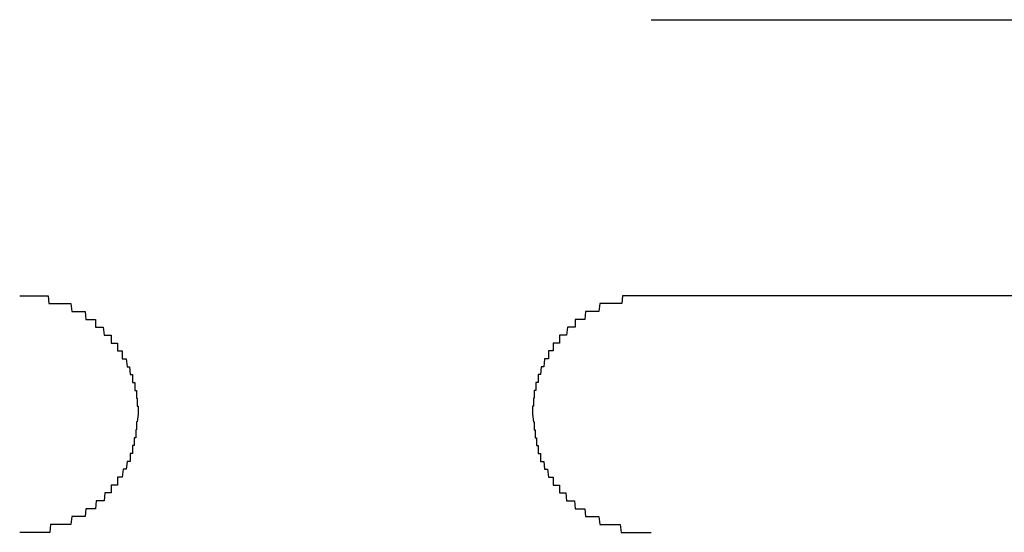
# Model space of a CAD drawing. Extents: x 542 to 20478, y 217 to 14052.
# Drawn here: x 5504 to 5517, y 12510 to 12516 of the extents above; entities that cross this region are included whole.
import ezdxf

# ---------------------------------------------------------------- set-up
doc = ezdxf.new("R2010")
doc.units = 0
doc.header["$LTSCALE"] = 50
doc.header["$MEASUREMENT"] = 0
doc.layers.add('鼻隠し前コーナー樹脂', color=4, linetype='CONTINUOUS')

msp = doc.modelspace()

# ---------------------------------------------------------------- linework, layer by layer
at = {"layer": '鼻隠し前コーナー樹脂', "linetype": 'Continuous'}
for p, q in [((5512.499, 12516.175), (5538.499, 12516.175)), ((5538.499, 12512.675), (5512.499, 12512.675))]:
    msp.add_line(p, q, dxfattribs=at)
at = {"layer": '鼻隠し前コーナー樹脂'}
for p, q in [((5504.499, 12512.675), (5504.509, 12512.675)), ((5504.509, 12512.675), (5504.519, 12512.675)), ((5504.519, 12512.675), (5504.529, 12512.675)), ((5504.529, 12512.675), (5504.539, 12512.675)), ((5504.539, 12512.675), (5504.549, 12512.675)), ((5504.549, 12512.675), (5504.559, 12512.675)), ((5504.559, 12512.675), (5504.569, 12512.675)), ((5504.569, 12512.675), (5504.579, 12512.675)), ((5504.579, 12512.675), (5504.589, 12512.675)), ((5504.589, 12512.675), (5504.599, 12512.675)), ((5504.599, 12512.675), (5504.609, 12512.675)), ((5504.609, 12512.675), (5504.619, 12512.675)), ((5504.619, 12512.675), (5504.629, 12512.675)), ((5504.629, 12512.675), (5504.639, 12512.675)), ((5504.639, 12512.675), (5504.649, 12512.675)), ((5504.649, 12512.675), (5504.659, 12512.675)), ((5504.659, 12512.675), (5504.669, 12512.675)), ((5504.669, 12512.675), (5504.679, 12512.675)), ((5504.679, 12512.675), (5504.689, 12512.675)), ((5504.689, 12512.675), (5504.699, 12512.675)), ((5504.699, 12512.675), (5504.709, 12512.675)), ((5504.709, 12512.675), (5504.719, 12512.675)), ((5504.719, 12512.675), (5504.729, 12512.675)), ((5504.729, 12512.675), (5504.739, 12512.675)), ((5504.739, 12512.675), (5504.749, 12512.675)), ((5504.749, 12512.675), (5504.759, 12512.675)), ((5504.759, 12512.675), (5504.769, 12512.675)), ((5504.769, 12512.675), (5504.779, 12512.675)), ((5504.779, 12512.675), (5504.789, 12512.675)), ((5504.789, 12512.675), (5504.799, 12512.675)), ((5504.799, 12512.675), (5504.809, 12512.675)), ((5504.809, 12512.675), (5504.819, 12512.675)), ((5504.819, 12512.675), (5504.829, 12512.675)), ((5504.829, 12512.675), (5504.839, 12512.675)), ((5504.839, 12512.675), (5504.849, 12512.675)), ((5504.849, 12512.675), (5504.859, 12512.675)), ((5504.859, 12512.675), (5504.869, 12512.575)), ((5512.139, 12512.675), (5512.129, 12512.575)), ((5512.149, 12512.675), (5512.139, 12512.675)), ((5512.159, 12512.675), (5512.149, 12512.675)), ((5512.169, 12512.675), (5512.159, 12512.675)), ((5512.179, 12512.675), (5512.169, 12512.675)), ((5512.189, 12512.675), (5512.179, 12512.675)), ((5512.199, 12512.675), (5512.189, 12512.675)), ((5512.209, 12512.675), (5512.199, 12512.675)), ((5512.219, 12512.675), (5512.209, 12512.675)), ((5512.229, 12512.675), (5512.219, 12512.675)), ((5512.239, 12512.675), (5512.229, 12512.675)), ((5512.249, 12512.675), (5512.239, 12512.675)), ((5512.259, 12512.675), (5512.249, 12512.675)), ((5512.269, 12512.675), (5512.259, 12512.675)), ((5512.279, 12512.675), (5512.269, 12512.675)), ((5512.289, 12512.675), (5512.279, 12512.675)), ((5512.299, 12512.675), (5512.289, 12512.675)), ((5512.309, 12512.675), (5512.299, 12512.675)), ((5512.319, 12512.675), (5512.309, 12512.675)), ((5512.329, 12512.675), (5512.319, 12512.675)), ((5512.339, 12512.675), (5512.329, 12512.675)), ((5512.349, 12512.675), (5512.339, 12512.675)), ((5512.359, 12512.675), (5512.349, 12512.675)), ((5512.369, 12512.675), (5512.359, 12512.675)), ((5512.379, 12512.675), (5512.369, 12512.675)), ((5512.389, 12512.675), (5512.379, 12512.675)), ((5512.399, 12512.675), (5512.389, 12512.675)), ((5512.409, 12512.675), (5512.399, 12512.675)), ((5512.419, 12512.675), (5512.409, 12512.675)), ((5512.429, 12512.675), (5512.419, 12512.675)), ((5512.439, 12512.675), (5512.429, 12512.675)), ((5512.449, 12512.675), (5512.439, 12512.675)), ((5512.459, 12512.675), (5512.449, 12512.675)), ((5512.469, 12512.675), (5512.459, 12512.675)), ((5512.479, 12512.675), (5512.469, 12512.675)), ((5512.489, 12512.675), (5512.479, 12512.675)), ((5512.499, 12512.675), (5512.489, 12512.675)), ((5504.869, 12512.575), (5504.879, 12512.575)), ((5504.879, 12512.575), (5504.889, 12512.575)), ((5504.889, 12512.575), (5504.899, 12512.575)), ((5504.899, 12512.575), (5504.909, 12512.575)), ((5504.909, 12512.575), (5504.919, 12512.575)), ((5504.919, 12512.575), (5504.929, 12512.575)), ((5504.929, 12512.575), (5504.939, 12512.575)), ((5504.939, 12512.575), (5504.949, 12512.575)), ((5504.949, 12512.575), (5504.959, 12512.575)), ((5504.959, 12512.575), (5504.969, 12512.575)), ((5504.969, 12512.575), (5504.979, 12512.575)), ((5504.979, 12512.575), (5504.989, 12512.575)), ((5504.989, 12512.575), (5504.999, 12512.575)), ((5504.999, 12512.575), (5505.009, 12512.575)), ((5505.009, 12512.575), (5505.019, 12512.575)), ((5505.019, 12512.575), (5505.029, 12512.575)), ((5505.029, 12512.575), (5505.039, 12512.575)), ((5505.039, 12512.575), (5505.049, 12512.575)), ((5505.049, 12512.575), (5505.059, 12512.575)), ((5505.059, 12512.575), (5505.069, 12512.575)), ((5505.069, 12512.575), (5505.079, 12512.575)), ((5505.079, 12512.575), (5505.089, 12512.575)), ((5505.089, 12512.575), (5505.099, 12512.575)), ((5505.099, 12512.575), (5505.109, 12512.575)), ((5505.109, 12512.575), (5505.119, 12512.575)), ((5505.119, 12512.575), (5505.129, 12512.575)), ((5505.129, 12512.575), (5505.139, 12512.575)), ((5505.139, 12512.575), (5505.149, 12512.575)), ((5505.149, 12512.575), (5505.159, 12512.475)), ((5511.849, 12512.575), (5511.839, 12512.475)), ((5511.859, 12512.575), (5511.849, 12512.575)), ((5511.869, 12512.575), (5511.859, 12512.575)), ((5511.879, 12512.575), (5511.869, 12512.575)), ((5511.889, 12512.575), (5511.879, 12512.575)), ((5511.899, 12512.575), (5511.889, 12512.575)), ((5511.909, 12512.575), (5511.899, 12512.575)), ((5511.919, 12512.575), (5511.909, 12512.575)), ((5511.929, 12512.575), (5511.919, 12512.575)), ((5511.939, 12512.575), (5511.929, 12512.575)), ((5511.949, 12512.575), (5511.939, 12512.575)), ((5511.959, 12512.575), (5511.949, 12512.575)), ((5511.969, 12512.575), (5511.959, 12512.575)), ((5511.979, 12512.575), (5511.969, 12512.575)), ((5511.989, 12512.575), (5511.979, 12512.575)), ((5511.999, 12512.575), (5511.989, 12512.575)), ((5512.009, 12512.575), (5511.999, 12512.575)), ((5512.019, 12512.575), (5512.009, 12512.575)), ((5512.029, 12512.575), (5512.019, 12512.575)), ((5512.039, 12512.575), (5512.029, 12512.575)), ((5512.049, 12512.575), (5512.039, 12512.575)), ((5512.059, 12512.575), (5512.049, 12512.575)), ((5512.069, 12512.575), (5512.059, 12512.575)), ((5512.079, 12512.575), (5512.069, 12512.575)), ((5512.089, 12512.575), (5512.079, 12512.575)), ((5512.099, 12512.575), (5512.089, 12512.575)), ((5512.109, 12512.575), (5512.099, 12512.575)), ((5512.119, 12512.575), (5512.109, 12512.575)), ((5512.129, 12512.575), (5512.119, 12512.575)), ((5505.159, 12512.475), (5505.169, 12512.475)), ((5505.169, 12512.475), (5505.179, 12512.475)), ((5505.179, 12512.475), (5505.189, 12512.475)), ((5505.189, 12512.475), (5505.199, 12512.475)), ((5505.199, 12512.475), (5505.209, 12512.475)), ((5505.209, 12512.475), (5505.219, 12512.475)), ((5505.219, 12512.475), (5505.229, 12512.475)), ((5505.229, 12512.475), (5505.239, 12512.475)), ((5505.239, 12512.475), (5505.249, 12512.475)), ((5505.249, 12512.475), (5505.259, 12512.475)), ((5505.259, 12512.475), (5505.269, 12512.475)), ((5505.269, 12512.475), (5505.279, 12512.475)), ((5505.279, 12512.475), (5505.289, 12512.475)), ((5505.289, 12512.475), (5505.299, 12512.475)), ((5505.299, 12512.475), (5505.309, 12512.475)), ((5505.309, 12512.475), (5505.319, 12512.475)), ((5505.319, 12512.475), (5505.329, 12512.475)), ((5505.329, 12512.475), (5505.339, 12512.375)), ((5505.339, 12512.375), (5505.349, 12512.375)), ((5505.349, 12512.375), (5505.359, 12512.375)), ((5505.359, 12512.375), (5505.369, 12512.375)), ((5505.369, 12512.375), (5505.379, 12512.375)), ((5505.379, 12512.375), (5505.389, 12512.375)), ((5505.389, 12512.375), (5505.399, 12512.375)), ((5505.399, 12512.375), (5505.409, 12512.375)), ((5505.409, 12512.375), (5505.419, 12512.375)), ((5505.419, 12512.375), (5505.429, 12512.375)), ((5505.429, 12512.375), (5505.439, 12512.375)), ((5505.439, 12512.375), (5505.449, 12512.375)), ((5505.449, 12512.375), (5505.459, 12512.375)), ((5505.459, 12512.375), (5505.459, 12512.275)), ((5511.549, 12512.375), (5511.539, 12512.375)), ((5511.539, 12512.375), (5511.539, 12512.275)), ((5511.559, 12512.375), (5511.549, 12512.375)), ((5511.569, 12512.375), (5511.559, 12512.375)), ((5511.579, 12512.375), (5511.569, 12512.375)), ((5511.589, 12512.375), (5511.579, 12512.375)), ((5511.599, 12512.375), (5511.589, 12512.375)), ((5511.609, 12512.375), (5511.599, 12512.375)), ((5511.619, 12512.375), (5511.609, 12512.375)), ((5511.629, 12512.375), (5511.619, 12512.375)), ((5511.639, 12512.375), (5511.629, 12512.375)), ((5511.649, 12512.375), (5511.639, 12512.375)), ((5511.659, 12512.375), (5511.649, 12512.375)), ((5511.669, 12512.475), (5511.659, 12512.375)), ((5511.679, 12512.475), (5511.669, 12512.475)), ((5511.689, 12512.475), (5511.679, 12512.475)), ((5511.699, 12512.475), (5511.689, 12512.475)), ((5511.709, 12512.475), (5511.699, 12512.475)), ((5511.719, 12512.475), (5511.709, 12512.475)), ((5511.729, 12512.475), (5511.719, 12512.475)), ((5511.739, 12512.475), (5511.729, 12512.475)), ((5511.749, 12512.475), (5511.739, 12512.475)), ((5511.759, 12512.475), (5511.749, 12512.475)), ((5511.769, 12512.475), (5511.759, 12512.475)), ((5511.779, 12512.475), (5511.769, 12512.475)), ((5511.789, 12512.475), (5511.779, 12512.475)), ((5511.799, 12512.475), (5511.789, 12512.475)), ((5511.809, 12512.475), (5511.799, 12512.475)), ((5511.819, 12512.475), (5511.809, 12512.475)), ((5511.829, 12512.475), (5511.819, 12512.475)), ((5511.839, 12512.475), (5511.829, 12512.475)), ((5505.459, 12512.275), (5505.469, 12512.275)), ((5505.469, 12512.275), (5505.479, 12512.275)), ((5505.479, 12512.275), (5505.489, 12512.275)), ((5505.489, 12512.275), (5505.499, 12512.275)), ((5505.499, 12512.275), (5505.509, 12512.275)), ((5505.509, 12512.275), (5505.519, 12512.275)), ((5505.519, 12512.275), (5505.529, 12512.275)), ((5505.529, 12512.275), (5505.539, 12512.275)), ((5505.539, 12512.275), (5505.549, 12512.275)), ((5505.549, 12512.275), (5505.559, 12512.275)), ((5505.559, 12512.275), (5505.569, 12512.175)), ((5511.439, 12512.275), (5511.429, 12512.175)), ((5511.449, 12512.275), (5511.439, 12512.275)), ((5511.459, 12512.275), (5511.449, 12512.275)), ((5511.469, 12512.275), (5511.459, 12512.275)), ((5511.479, 12512.275), (5511.469, 12512.275)), ((5511.489, 12512.275), (5511.479, 12512.275)), ((5511.499, 12512.275), (5511.489, 12512.275)), ((5511.509, 12512.275), (5511.499, 12512.275)), ((5511.519, 12512.275), (5511.509, 12512.275)), ((5511.529, 12512.275), (5511.519, 12512.275)), ((5511.539, 12512.275), (5511.529, 12512.275)), ((5505.569, 12512.175), (5505.579, 12512.175)), ((5505.579, 12512.175), (5505.589, 12512.175)), ((5505.589, 12512.175), (5505.599, 12512.175)), ((5505.599, 12512.175), (5505.609, 12512.175)), ((5505.609, 12512.175), (5505.619, 12512.175)), ((5505.619, 12512.175), (5505.629, 12512.175)), ((5505.629, 12512.175), (5505.639, 12512.175)), ((5505.639, 12512.175), (5505.649, 12512.175)), ((5505.649, 12512.175), (5505.659, 12512.175)), ((5505.659, 12512.175), (5505.659, 12512.075)), ((5511.349, 12512.175), (5511.339, 12512.175)), ((5511.339, 12512.175), (5511.339, 12512.075)), ((5511.359, 12512.175), (5511.349, 12512.175)), ((5511.369, 12512.175), (5511.359, 12512.175)), ((5511.379, 12512.175), (5511.369, 12512.175)), ((5511.389, 12512.175), (5511.379, 12512.175)), ((5511.399, 12512.175), (5511.389, 12512.175)), ((5511.409, 12512.175), (5511.399, 12512.175)), ((5511.419, 12512.175), (5511.409, 12512.175)), ((5511.429, 12512.175), (5511.419, 12512.175)), ((5505.659, 12512.075), (5505.669, 12512.075)), ((5505.669, 12512.075), (5505.679, 12512.075)), ((5505.679, 12512.075), (5505.689, 12512.075)), ((5505.689, 12512.075), (5505.699, 12512.075)), ((5505.699, 12512.075), (5505.709, 12512.075)), ((5505.709, 12512.075), (5505.719, 12512.075)), ((5505.719, 12512.075), (5505.729, 12512.075)), ((5505.729, 12512.075), (5505.739, 12512.075)), ((5505.739, 12512.075), (5505.739, 12511.975)), ((5511.269, 12512.075), (5511.259, 12512.075)), ((5511.259, 12512.075), (5511.259, 12511.975)), ((5511.279, 12512.075), (5511.269, 12512.075)), ((5511.289, 12512.075), (5511.279, 12512.075)), ((5511.299, 12512.075), (5511.289, 12512.075)), ((5511.309, 12512.075), (5511.299, 12512.075)), ((5511.319, 12512.075), (5511.309, 12512.075)), ((5511.329, 12512.075), (5511.319, 12512.075)), ((5511.339, 12512.075), (5511.329, 12512.075)), ((5505.739, 12511.975), (5505.749, 12511.975)), ((5505.749, 12511.975), (5505.759, 12511.975)), ((5505.759, 12511.975), (5505.769, 12511.975)), ((5505.769, 12511.975), (5505.779, 12511.975)), ((5505.779, 12511.975), (5505.789, 12511.975)), ((5505.789, 12511.975), (5505.799, 12511.975)), ((5505.799, 12511.975), (5505.799, 12511.875)), ((5505.799, 12511.875), (5505.809, 12511.875)), ((5505.809, 12511.875), (5505.819, 12511.875)), ((5505.819, 12511.875), (5505.829, 12511.875)), ((5505.829, 12511.875), (5505.839, 12511.875)), ((5505.839, 12511.875), (5505.849, 12511.875)), ((5505.849, 12511.875), (5505.859, 12511.775)), ((5511.149, 12511.875), (5511.139, 12511.775)), ((5511.159, 12511.875), (5511.149, 12511.875)), ((5511.169, 12511.875), (5511.159, 12511.875)), ((5511.179, 12511.875), (5511.169, 12511.875)), ((5511.189, 12511.875), (5511.179, 12511.875)), ((5511.199, 12511.875), (5511.189, 12511.875)), ((5511.209, 12511.975), (5511.199, 12511.975)), ((5511.199, 12511.975), (5511.199, 12511.875)), ((5511.219, 12511.975), (5511.209, 12511.975)), ((5511.229, 12511.975), (5511.219, 12511.975)), ((5511.239, 12511.975), (5511.229, 12511.975)), ((5511.249, 12511.975), (5511.239, 12511.975)), ((5511.259, 12511.975), (5511.249, 12511.975)), ((5505.859, 12511.775), (5505.869, 12511.775)), ((5505.869, 12511.775), (5505.879, 12511.775)), ((5505.879, 12511.775), (5505.889, 12511.775)), ((5505.889, 12511.775), (5505.899, 12511.675)), ((5511.109, 12511.775), (5511.099, 12511.675)), ((5511.119, 12511.775), (5511.109, 12511.775)), ((5511.129, 12511.775), (5511.119, 12511.775)), ((5511.139, 12511.775), (5511.129, 12511.775)), ((5505.899, 12511.675), (5505.909, 12511.675)), ((5505.909, 12511.675), (5505.919, 12511.675)), ((5505.919, 12511.675), (5505.929, 12511.675)), ((5505.929, 12511.675), (5505.929, 12511.575)), ((5511.079, 12511.675), (5511.069, 12511.675)), ((5511.069, 12511.675), (5511.069, 12511.575)), ((5511.089, 12511.675), (5511.079, 12511.675)), ((5511.099, 12511.675), (5511.089, 12511.675)), ((5505.929, 12511.575), (5505.939, 12511.575)), ((5505.939, 12511.575), (5505.949, 12511.575)), ((5505.949, 12511.575), (5505.959, 12511.575)), ((5505.959, 12511.575), (5505.959, 12511.475)), ((5511.049, 12511.575), (5511.039, 12511.575)), ((5511.039, 12511.575), (5511.039, 12511.475)), ((5511.059, 12511.575), (5511.049, 12511.575)), ((5511.069, 12511.575), (5511.059, 12511.575)), ((5505.959, 12511.475), (5505.969, 12511.475)), ((5505.969, 12511.475), (5505.979, 12511.475)), ((5505.979, 12511.475), (5505.979, 12511.375)), ((5505.979, 12511.375), (5505.989, 12511.375)), ((5505.989, 12511.375), (5505.989, 12511.275)), ((5511.019, 12511.375), (5511.009, 12511.375)), ((5511.009, 12511.375), (5511.009, 12511.275)), ((5511.029, 12511.475), (5511.019, 12511.475)), ((5511.019, 12511.475), (5511.019, 12511.375)), ((5511.039, 12511.475), (5511.029, 12511.475)), ((5505.989, 12511.275), (5505.999, 12511.275)), ((5505.999, 12511.275), (5505.999, 12511.175)), ((5511.009, 12511.275), (5510.999, 12511.275)), ((5510.999, 12511.275), (5510.999, 12511.175)), ((5505.999, 12511.175), (5505.989, 12511.075)), ((5510.999, 12511.175), (5511.009, 12511.075)), ((5505.989, 12511.075), (5505.979, 12511.075)), ((5505.979, 12511.075), (5505.979, 12510.975)), ((5511.009, 12511.075), (5511.019, 12511.075)), ((5511.019, 12511.075), (5511.019, 12510.975)), ((5505.959, 12510.875), (5505.949, 12510.875)), ((5505.949, 12510.875), (5505.949, 12510.775)), ((5505.969, 12510.875), (5505.959, 12510.875)), ((5505.979, 12510.975), (5505.969, 12510.975)), ((5505.969, 12510.975), (5505.969, 12510.875)), ((5511.019, 12510.975), (5511.029, 12510.975)), ((5511.029, 12510.975), (5511.029, 12510.875)), ((5511.029, 12510.875), (5511.039, 12510.875)), ((5511.039, 12510.875), (5511.049, 12510.875)), ((5511.049, 12510.875), (5511.049, 12510.775)), ((5505.939, 12510.775), (5505.929, 12510.775)), ((5505.929, 12510.775), (5505.929, 12510.675)), ((5505.949, 12510.775), (5505.939, 12510.775)), ((5511.049, 12510.775), (5511.059, 12510.775)), ((5511.059, 12510.775), (5511.069, 12510.775)), ((5511.069, 12510.775), (5511.069, 12510.675)), ((5505.909, 12510.675), (5505.899, 12510.675)), ((5505.899, 12510.675), (5505.899, 12510.575)), ((5505.919, 12510.675), (5505.909, 12510.675)), ((5505.929, 12510.675), (5505.919, 12510.675)), ((5511.069, 12510.675), (5511.079, 12510.675)), ((5511.079, 12510.675), (5511.089, 12510.675)), ((5511.089, 12510.675), (5511.099, 12510.675)), ((5511.099, 12510.675), (5511.099, 12510.575)), ((5505.859, 12510.575), (5505.849, 12510.475)), ((5505.869, 12510.575), (5505.859, 12510.575)), ((5505.879, 12510.575), (5505.869, 12510.575)), ((5505.889, 12510.575), (5505.879, 12510.575)), ((5505.899, 12510.575), (5505.889, 12510.575)), ((5511.099, 12510.575), (5511.109, 12510.575)), ((5511.109, 12510.575), (5511.119, 12510.575)), ((5511.119, 12510.575), (5511.129, 12510.575)), ((5511.129, 12510.575), (5511.139, 12510.575)), ((5511.139, 12510.575), (5511.149, 12510.475)), ((5505.749, 12510.375), (5505.739, 12510.375)), ((5505.739, 12510.375), (5505.739, 12510.275)), ((5505.759, 12510.375), (5505.749, 12510.375)), ((5505.769, 12510.375), (5505.759, 12510.375)), ((5505.779, 12510.375), (5505.769, 12510.375)), ((5505.789, 12510.375), (5505.779, 12510.375)), ((5505.799, 12510.375), (5505.789, 12510.375)), ((5505.809, 12510.475), (5505.799, 12510.375)), ((5505.819, 12510.475), (5505.809, 12510.475)), ((5505.829, 12510.475), (5505.819, 12510.475)), ((5505.839, 12510.475), (5505.829, 12510.475)), ((5505.849, 12510.475), (5505.839, 12510.475)), ((5511.149, 12510.475), (5511.159, 12510.475)), ((5511.159, 12510.475), (5511.169, 12510.475)), ((5511.169, 12510.475), (5511.179, 12510.475)), ((5511.179, 12510.475), (5511.189, 12510.475)), ((5511.189, 12510.475), (5511.199, 12510.375)), ((5511.199, 12510.375), (5511.209, 12510.375)), ((5511.209, 12510.375), (5511.219, 12510.375)), ((5511.219, 12510.375), (5511.229, 12510.375)), ((5511.229, 12510.375), (5511.239, 12510.375)), ((5511.239, 12510.375), (5511.249, 12510.375)), ((5511.249, 12510.375), (5511.259, 12510.375)), ((5511.259, 12510.375), (5511.259, 12510.275)), ((5505.669, 12510.275), (5505.659, 12510.275)), ((5505.659, 12510.275), (5505.659, 12510.175)), ((5505.679, 12510.275), (5505.669, 12510.275)), ((5505.689, 12510.275), (5505.679, 12510.275)), ((5505.699, 12510.275), (5505.689, 12510.275)), ((5505.709, 12510.275), (5505.699, 12510.275)), ((5505.719, 12510.275), (5505.709, 12510.275)), ((5505.729, 12510.275), (5505.719, 12510.275)), ((5505.739, 12510.275), (5505.729, 12510.275)), ((5511.259, 12510.275), (5511.269, 12510.275)), ((5511.269, 12510.275), (5511.279, 12510.275)), ((5511.279, 12510.275), (5511.289, 12510.275)), ((5511.289, 12510.275), (5511.299, 12510.275)), ((5511.299, 12510.275), (5511.309, 12510.275)), ((5511.309, 12510.275), (5511.319, 12510.275)), ((5511.319, 12510.275), (5511.329, 12510.275)), ((5511.329, 12510.275), (5511.339, 12510.275)), ((5511.339, 12510.275), (5511.339, 12510.175)), ((5505.579, 12510.175), (5505.569, 12510.075)), ((5505.589, 12510.175), (5505.579, 12510.175)), ((5505.599, 12510.175), (5505.589, 12510.175)), ((5505.609, 12510.175), (5505.599, 12510.175)), ((5505.619, 12510.175), (5505.609, 12510.175)), ((5505.629, 12510.175), (5505.619, 12510.175)), ((5505.639, 12510.175), (5505.629, 12510.175)), ((5505.649, 12510.175), (5505.639, 12510.175)), ((5505.659, 12510.175), (5505.649, 12510.175)), ((5511.339, 12510.175), (5511.349, 12510.175)), ((5511.349, 12510.175), (5511.359, 12510.175)), ((5511.359, 12510.175), (5511.369, 12510.175)), ((5511.369, 12510.175), (5511.379, 12510.175)), ((5511.379, 12510.175), (5511.389, 12510.175)), ((5511.389, 12510.175), (5511.399, 12510.175)), ((5511.399, 12510.175), (5511.409, 12510.175)), ((5511.409, 12510.175), (5511.419, 12510.175)), ((5511.419, 12510.175), (5511.429, 12510.075)), ((5505.469, 12510.075), (5505.459, 12509.975)), ((5505.479, 12510.075), (5505.469, 12510.075)), ((5505.489, 12510.075), (5505.479, 12510.075)), ((5505.499, 12510.075), (5505.489, 12510.075)), ((5505.509, 12510.075), (5505.499, 12510.075)), ((5505.519, 12510.075), (5505.509, 12510.075)), ((5505.529, 12510.075), (5505.519, 12510.075)), ((5505.539, 12510.075), (5505.529, 12510.075)), ((5505.549, 12510.075), (5505.539, 12510.075)), ((5505.559, 12510.075), (5505.549, 12510.075)), ((5505.569, 12510.075), (5505.559, 12510.075)), ((5511.429, 12510.075), (5511.439, 12510.075)), ((5511.439, 12510.075), (5511.449, 12510.075)), ((5511.449, 12510.075), (5511.459, 12510.075)), ((5511.459, 12510.075), (5511.469, 12510.075)), ((5511.469, 12510.075), (5511.479, 12510.075)), ((5511.479, 12510.075), (5511.489, 12510.075)), ((5511.489, 12510.075), (5511.499, 12510.075)), ((5511.499, 12510.075), (5511.509, 12510.075)), ((5511.509, 12510.075), (5511.519, 12510.075)), ((5511.519, 12510.075), (5511.529, 12510.075)), ((5511.529, 12510.075), (5511.539, 12509.975)), ((5505.159, 12509.875), (5505.149, 12509.775)), ((5505.169, 12509.875), (5505.159, 12509.875)), ((5505.179, 12509.875), (5505.169, 12509.875)), ((5505.189, 12509.875), (5505.179, 12509.875)), ((5505.199, 12509.875), (5505.189, 12509.875)), ((5505.209, 12509.875), (5505.199, 12509.875)), ((5505.219, 12509.875), (5505.209, 12509.875)), ((5505.229, 12509.875), (5505.219, 12509.875)), ((5505.239, 12509.875), (5505.229, 12509.875)), ((5505.249, 12509.875), (5505.239, 12509.875)), ((5505.259, 12509.875), (5505.249, 12509.875)), ((5505.269, 12509.875), (5505.259, 12509.875)), ((5505.279, 12509.875), (5505.269, 12509.875)), ((5505.289, 12509.875), (5505.279, 12509.875)), ((5505.299, 12509.875), (5505.289, 12509.875)), ((5505.309, 12509.875), (5505.299, 12509.875)), ((5505.319, 12509.875), (5505.309, 12509.875)), ((5505.329, 12509.875), (5505.319, 12509.875)), ((5505.339, 12509.975), (5505.329, 12509.875)), ((5505.349, 12509.975), (5505.339, 12509.975)), ((5505.359, 12509.975), (5505.349, 12509.975)), ((5505.369, 12509.975), (5505.359, 12509.975)), ((5505.379, 12509.975), (5505.369, 12509.975)), ((5505.389, 12509.975), (5505.379, 12509.975)), ((5505.399, 12509.975), (5505.389, 12509.975)), ((5505.409, 12509.975), (5505.399, 12509.975)), ((5505.419, 12509.975), (5505.409, 12509.975)), ((5505.429, 12509.975), (5505.419, 12509.975)), ((5505.439, 12509.975), (5505.429, 12509.975)), ((5505.449, 12509.975), (5505.439, 12509.975)), ((5505.459, 12509.975), (5505.449, 12509.975)), ((5511.539, 12509.975), (5511.549, 12509.975)), ((5511.549, 12509.975), (5511.559, 12509.975)), ((5511.559, 12509.975), (5511.569, 12509.975)), ((5511.569, 12509.975), (5511.579, 12509.975)), ((5511.579, 12509.975), (5511.589, 12509.975)), ((5511.589, 12509.975), (5511.599, 12509.975)), ((5511.599, 12509.975), (5511.609, 12509.975)), ((5511.609, 12509.975), (5511.619, 12509.975)), ((5511.619, 12509.975), (5511.629, 12509.975)), ((5511.629, 12509.975), (5511.639, 12509.975)), ((5511.639, 12509.975), (5511.649, 12509.975)), ((5511.649, 12509.975), (5511.659, 12509.975)), ((5511.659, 12509.975), (5511.669, 12509.875)), ((5511.669, 12509.875), (5511.679, 12509.875)), ((5511.679, 12509.875), (5511.689, 12509.875)), ((5511.689, 12509.875), (5511.699, 12509.875)), ((5511.699, 12509.875), (5511.709, 12509.875)), ((5511.709, 12509.875), (5511.719, 12509.875)), ((5511.719, 12509.875), (5511.729, 12509.875)), ((5511.729, 12509.875), (5511.739, 12509.875)), ((5511.739, 12509.875), (5511.749, 12509.875)), ((5511.749, 12509.875), (5511.759, 12509.875)), ((5511.759, 12509.875), (5511.769, 12509.875)), ((5511.769, 12509.875), (5511.779, 12509.875)), ((5511.779, 12509.875), (5511.789, 12509.875)), ((5511.789, 12509.875), (5511.799, 12509.875)), ((5511.799, 12509.875), (5511.809, 12509.875)), ((5511.809, 12509.875), (5511.819, 12509.875)), ((5511.819, 12509.875), (5511.829, 12509.875)), ((5511.829, 12509.875), (5511.839, 12509.875)), ((5511.839, 12509.875), (5511.849, 12509.775)), ((5504.889, 12509.775), (5504.879, 12509.675)), ((5504.899, 12509.775), (5504.889, 12509.775)), ((5504.909, 12509.775), (5504.899, 12509.775)), ((5504.919, 12509.775), (5504.909, 12509.775)), ((5504.929, 12509.775), (5504.919, 12509.775)), ((5504.939, 12509.775), (5504.929, 12509.775)), ((5504.949, 12509.775), (5504.939, 12509.775)), ((5504.959, 12509.775), (5504.949, 12509.775)), ((5504.969, 12509.775), (5504.959, 12509.775)), ((5504.979, 12509.775), (5504.969, 12509.775)), ((5504.989, 12509.775), (5504.979, 12509.775)), ((5504.999, 12509.775), (5504.989, 12509.775)), ((5505.009, 12509.775), (5504.999, 12509.775)), ((5505.019, 12509.775), (5505.009, 12509.775)), ((5505.029, 12509.775), (5505.019, 12509.775)), ((5505.039, 12509.775), (5505.029, 12509.775)), ((5505.049, 12509.775), (5505.039, 12509.775)), ((5505.059, 12509.775), (5505.049, 12509.775)), ((5505.069, 12509.775), (5505.059, 12509.775)), ((5505.079, 12509.775), (5505.069, 12509.775)), ((5505.089, 12509.775), (5505.079, 12509.775)), ((5505.099, 12509.775), (5505.089, 12509.775)), ((5505.109, 12509.775), (5505.099, 12509.775)), ((5505.119, 12509.775), (5505.109, 12509.775)), ((5505.129, 12509.775), (5505.119, 12509.775)), ((5505.139, 12509.775), (5505.129, 12509.775)), ((5505.149, 12509.775), (5505.139, 12509.775)), ((5511.849, 12509.775), (5511.859, 12509.775)), ((5511.859, 12509.775), (5511.869, 12509.775)), ((5511.869, 12509.775), (5511.879, 12509.775)), ((5511.879, 12509.775), (5511.889, 12509.775)), ((5511.889, 12509.775), (5511.899, 12509.775)), ((5511.899, 12509.775), (5511.909, 12509.775)), ((5511.909, 12509.775), (5511.919, 12509.775)), ((5511.919, 12509.775), (5511.929, 12509.775)), ((5511.929, 12509.775), (5511.939, 12509.775)), ((5511.939, 12509.775), (5511.949, 12509.775)), ((5511.949, 12509.775), (5511.959, 12509.775)), ((5511.959, 12509.775), (5511.969, 12509.775)), ((5511.969, 12509.775), (5511.979, 12509.775)), ((5511.979, 12509.775), (5511.989, 12509.775)), ((5511.989, 12509.775), (5511.999, 12509.775)), ((5511.999, 12509.775), (5512.009, 12509.775)), ((5512.009, 12509.775), (5512.019, 12509.775)), ((5512.019, 12509.775), (5512.029, 12509.775)), ((5512.029, 12509.775), (5512.039, 12509.775)), ((5512.039, 12509.775), (5512.049, 12509.775)), ((5512.049, 12509.775), (5512.059, 12509.775)), ((5512.059, 12509.775), (5512.069, 12509.775)), ((5512.069, 12509.775), (5512.079, 12509.775)), ((5512.079, 12509.775), (5512.089, 12509.775)), ((5512.089, 12509.775), (5512.099, 12509.775)), ((5512.099, 12509.775), (5512.109, 12509.775)), ((5512.109, 12509.775), (5512.119, 12509.675)), ((5504.509, 12509.675), (5504.499, 12509.675)), ((5504.519, 12509.675), (5504.509, 12509.675)), ((5504.529, 12509.675), (5504.519, 12509.675)), ((5504.539, 12509.675), (5504.529, 12509.675)), ((5504.549, 12509.675), (5504.539, 12509.675)), ((5504.559, 12509.675), (5504.549, 12509.675)), ((5504.569, 12509.675), (5504.559, 12509.675)), ((5504.579, 12509.675), (5504.569, 12509.675)), ((5504.589, 12509.675), (5504.579, 12509.675)), ((5504.599, 12509.675), (5504.589, 12509.675)), ((5504.609, 12509.675), (5504.599, 12509.675)), ((5504.619, 12509.675), (5504.609, 12509.675)), ((5504.629, 12509.675), (5504.619, 12509.675)), ((5504.639, 12509.675), (5504.629, 12509.675)), ((5504.649, 12509.675), (5504.639, 12509.675)), ((5504.659, 12509.675), (5504.649, 12509.675)), ((5504.669, 12509.675), (5504.659, 12509.675)), ((5504.679, 12509.675), (5504.669, 12509.675)), ((5504.689, 12509.675), (5504.679, 12509.675)), ((5504.699, 12509.675), (5504.689, 12509.675)), ((5504.709, 12509.675), (5504.699, 12509.675)), ((5504.719, 12509.675), (5504.709, 12509.675)), ((5504.729, 12509.675), (5504.719, 12509.675)), ((5504.739, 12509.675), (5504.729, 12509.675)), ((5504.749, 12509.675), (5504.739, 12509.675)), ((5504.759, 12509.675), (5504.749, 12509.675)), ((5504.769, 12509.675), (5504.759, 12509.675)), ((5504.779, 12509.675), (5504.769, 12509.675)), ((5504.789, 12509.675), (5504.779, 12509.675)), ((5504.799, 12509.675), (5504.789, 12509.675)), ((5504.809, 12509.675), (5504.799, 12509.675)), ((5504.819, 12509.675), (5504.809, 12509.675)), ((5504.829, 12509.675), (5504.819, 12509.675)), ((5504.839, 12509.675), (5504.829, 12509.675)), ((5504.849, 12509.675), (5504.839, 12509.675)), ((5504.859, 12509.675), (5504.849, 12509.675)), ((5504.869, 12509.675), (5504.859, 12509.675)), ((5504.879, 12509.675), (5504.869, 12509.675)), ((5512.119, 12509.675), (5512.129, 12509.675)), ((5512.129, 12509.675), (5512.139, 12509.675)), ((5512.139, 12509.675), (5512.149, 12509.675)), ((5512.149, 12509.675), (5512.159, 12509.675)), ((5512.159, 12509.675), (5512.169, 12509.675)), ((5512.169, 12509.675), (5512.179, 12509.675)), ((5512.179, 12509.675), (5512.189, 12509.675)), ((5512.189, 12509.675), (5512.199, 12509.675)), ((5512.199, 12509.675), (5512.209, 12509.675)), ((5512.209, 12509.675), (5512.219, 12509.675)), ((5512.219, 12509.675), (5512.229, 12509.675)), ((5512.229, 12509.675), (5512.239, 12509.675)), ((5512.239, 12509.675), (5512.249, 12509.675)), ((5512.249, 12509.675), (5512.259, 12509.675)), ((5512.259, 12509.675), (5512.269, 12509.675)), ((5512.269, 12509.675), (5512.279, 12509.675)), ((5512.279, 12509.675), (5512.289, 12509.675)), ((5512.289, 12509.675), (5512.299, 12509.675)), ((5512.299, 12509.675), (5512.309, 12509.675)), ((5512.309, 12509.675), (5512.319, 12509.675)), ((5512.319, 12509.675), (5512.329, 12509.675)), ((5512.329, 12509.675), (5512.339, 12509.675)), ((5512.339, 12509.675), (5512.349, 12509.675)), ((5512.349, 12509.675), (5512.359, 12509.675)), ((5512.359, 12509.675), (5512.369, 12509.675)), ((5512.369, 12509.675), (5512.379, 12509.675)), ((5512.379, 12509.675), (5512.389, 12509.675)), ((5512.389, 12509.675), (5512.399, 12509.675)), ((5512.399, 12509.675), (5512.409, 12509.675)), ((5512.409, 12509.675), (5512.419, 12509.675)), ((5512.419, 12509.675), (5512.429, 12509.675)), ((5512.429, 12509.675), (5512.439, 12509.675)), ((5512.439, 12509.675), (5512.449, 12509.675)), ((5512.449, 12509.675), (5512.459, 12509.675)), ((5512.459, 12509.675), (5512.469, 12509.675)), ((5512.469, 12509.675), (5512.479, 12509.675)), ((5512.479, 12509.675), (5512.489, 12509.675)), ((5512.489, 12509.675), (5512.499, 12509.675))]:
    msp.add_line(p, q, dxfattribs=at)

doc.saveas('drawing.dxf')
